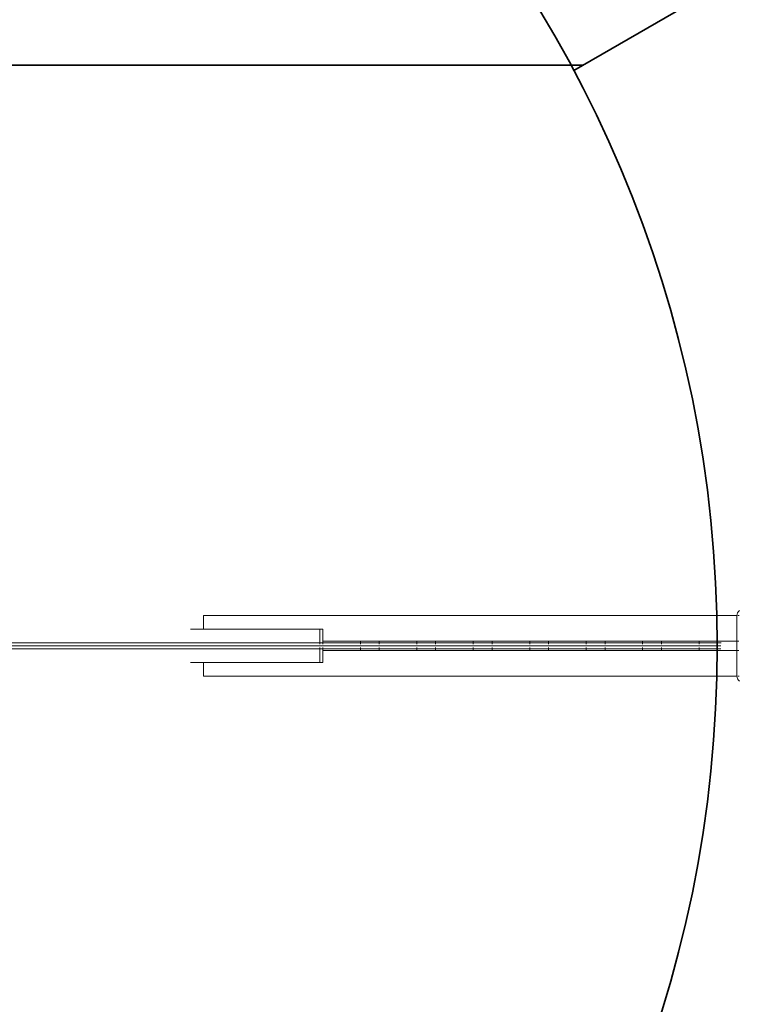
# Model space of a CAD drawing. Units: centimetres. Extents: x 15801 to 34976, y 2121 to 10856.
# Drawn here: x 27236 to 29197, y 6488 to 9173 of the extents above; entities that cross this region are included whole.
import ezdxf

# ---------------------------------------------------------------- set-up
doc = ezdxf.new("R2010")
doc.units = ezdxf.units.CM
doc.layers.get('0').update_dxf_attribs({"lineweight": 5})
doc.layers.add('Зона безопасности', color=7, linetype='Continuous', lineweight=35, true_color=0x00a0e3)
doc.layers.add('Размеры', color=1, linetype='Continuous', lineweight=5)
doc.dimstyles.new('размеры Маф', dxfattribs={"dimtxt": 150, "dimasz": 50, "dimexe": 50, "dimexo": 0.0625, "dimgap": 0.09, "dimtad": 1, "dimdec": 0, "dimzin": 0, "dimdsep": 46, "dimtxsty": 'Standard', "dimblk": 'ARCHTICK', "dimcen": 0.09, "dimdle": 50, "dimclrd": 256, "dimclre": 256, "dimclrt": 256, "dimadec": 0, "dimazin": 0, "dimtfac": 1, "dimtdec": 0, "dimtix": 1, "dimtofl": 0, "dimtmove": 0, "dimatfit": 3, "dimfxl": 1, "dimtolj": 1, "dimtzin": 0, "dimlwd": -1, "dimlwe": -1, "dimarcsym": 1})

# ---------------------------------------------------------------- blocks, each defined once
blk = doc.blocks.new('_ArchTick')
at = {"color": 0, "linetype": 'ByBlock', "const_width": 0.15}
blk.add_lwpolyline([(-0.5, -0.5), (0.5, 0.5)], dxfattribs=at)
blk = doc.blocks.new('*D12')
at = {"layer": 'Defpoints', "color": 0, "transparency": 16777216}
for p in [(15851.3, 9128.9), (33442.1, 9128.3), (33442.1, 2171.2)]:
    blk.add_point(p, dxfattribs=at)
at = {"layer": 'Размеры', "transparency": 16777216}
for p, q in [((15851.3, 9128.8), (15851.3, 2121.2)), ((33442.1, 9128.2), (33442.1, 2121.2)), ((15801.3, 2171.2), (33492.1, 2171.2))]:
    blk.add_line(p, q, dxfattribs=at)
at = {"layer": 'Размеры', "transparency": 16777216, "xscale": 50, "yscale": 50, "zscale": 50, "rotation": 180}
blk.add_blockref('_ArchTick', (15851.3, 2171.2), dxfattribs=at)
at = {"layer": 'Размеры', "transparency": 16777216, "xscale": 50, "yscale": 50, "zscale": 50}
blk.add_blockref('_ArchTick', (33442.1, 2171.2), dxfattribs=at)
at = {"layer": 'Размеры', "transparency": 16777216, "insert": (24646.7, 2246.3), "char_height": 150, "attachment_point": 5}
blk.add_mtext('\\A1;17591', dxfattribs=at)
blk = doc.blocks.new('*D15')
at = {"layer": 'Defpoints', "color": 0, "transparency": 16777216}
for p in [(25797.1, 10805.6), (34926, 10805.6), (25797.1, 4125.6)]:
    blk.add_point(p, dxfattribs=at)
at = {"layer": 'Размеры', "transparency": 16777216}
for p, q in [((34926, 4075.6), (34926, 10855.6)), ((25797.2, 10805.6), (34976, 10805.6)), ((25797.2, 4125.6), (34976, 4125.6))]:
    blk.add_line(p, q, dxfattribs=at)
at = {"layer": 'Размеры', "transparency": 16777216, "xscale": 50, "yscale": 50, "zscale": 50}
for p, rotation in [((34926, 10805.6), 90), ((34926, 4125.6), 270)]:
    blk.add_blockref('_ArchTick', p, dxfattribs=dict(at, rotation=rotation))
at = {"layer": 'Размеры', "transparency": 16777216, "insert": (34850.9, 7465.6), "char_height": 150, "attachment_point": 5, "rotation": 90}
blk.add_mtext('\\A1;6680', dxfattribs=at)

msp = doc.modelspace()

# ---------------------------------------------------------------- linework, layer by layer
for p, q in [((27736.8, 7511.1), (27736.8, 7548.3)), ((27736.8, 7548.3), (29190.6, 7548.3)), ((29190.4, 7545.9), (29190.3, 7544.3)), ((29190.3, 7544.3), (29190.3, 7478.1)), ((29190.6, 7547.7), (29190.4, 7545.9)), ((29190.8, 7549.5), (29190.6, 7548.3)), ((29190.6, 7548.3), (29190.6, 7547.7)), ((29191.7, 7548.3), (29190.6, 7548.3)), ((29191.2, 7551.1), (29190.8, 7549.5)), ((29191.6, 7552.7), (29191.2, 7551.1)), ((29192.2, 7554.3), (29191.6, 7552.7)), ((29192.8, 7555.7), (29192.2, 7554.3)), ((29193.3, 7556.7), (29192.8, 7555.7)), ((29196.5, 7548.3), (29192.9, 7548.3)), ((29193.3, 7556.7), (29194.1, 7558.1)), ((29194.1, 7558.1), (29194.9, 7559.3)), ((29194.9, 7559.3), (29195.8, 7560.4)), ((29195.8, 7560.4), (29196.8, 7561.3)), ((29198, 7562.3), (29196.8, 7561.3)), ((27700.9, 7511.1), (27736.8, 7511.1)), ((27736.8, 7511.1), (28054.2, 7511.1)), ((28061.7, 7511.1), (28054.2, 7511.1)), ((28054.2, 7511.1), (28054.2, 7473.6)), ((28061.7, 7511.1), (28061.7, 7478.1)), ((25797.1, 7465.6), (29147.1, 7465.6)), ((28054.2, 7473.6), (26128.5, 7473.6)), ((28054.2, 7473.6), (28054.2, 7470.4)), ((28061.7, 7473.6), (28054.2, 7473.6)), ((28054.2, 7466.8), (28054.2, 7464.4)), ((28061.7, 7478.1), (28164.3, 7478.1)), ((28061.7, 7473.6), (28061.7, 7478.1)), ((28061.7, 7470.4), (28061.7, 7473.6)), ((28164.3, 7473.6), (28061.7, 7473.6)), ((28215.6, 7478.1), (28164.3, 7478.1)), ((28164.3, 7478.1), (28164.3, 7473.6)), ((28164.3, 7473.6), (28164.3, 7470.4)), ((28215.6, 7473.6), (28164.3, 7473.6)), ((28164.3, 7466.8), (28164.3, 7464.4)), ((28215.6, 7473.6), (28215.6, 7478.1)), ((28318.2, 7478.1), (28215.6, 7478.1)), ((28215.6, 7470.4), (28215.6, 7473.6)), ((28318.2, 7473.6), (28215.6, 7473.6)), ((28215.6, 7464.4), (28215.6, 7466.8)), ((28369.5, 7478.1), (28318.2, 7478.1)), ((28318.2, 7478.1), (28318.2, 7473.6)), ((28318.2, 7473.6), (28318.2, 7470.4)), ((28369.5, 7473.6), (28318.2, 7473.6)), ((28318.2, 7466.8), (28318.2, 7464.4)), ((28369.5, 7473.6), (28369.5, 7478.1)), ((28472.1, 7478.1), (28369.5, 7478.1)), ((28369.5, 7470.4), (28369.5, 7473.6)), ((28472.1, 7473.6), (28369.5, 7473.6)), ((28369.5, 7464.4), (28369.5, 7466.8)), ((28523.4, 7478.1), (28472.1, 7478.1)), ((28472.1, 7478.1), (28472.1, 7473.6)), ((28472.1, 7473.6), (28472.1, 7470.4)), ((28523.4, 7473.6), (28472.1, 7473.6)), ((28472.1, 7466.8), (28472.1, 7464.4)), ((28523.4, 7473.6), (28523.4, 7478.1)), ((28626, 7478.1), (28523.4, 7478.1)), ((28523.4, 7470.4), (28523.4, 7473.6)), ((28626, 7473.6), (28523.4, 7473.6)), ((28523.4, 7464.4), (28523.4, 7466.8)), ((28677.3, 7478.1), (28626, 7478.1)), ((28626, 7478.1), (28626, 7473.6)), ((28626, 7473.6), (28626, 7470.4)), ((28677.3, 7473.6), (28626, 7473.6)), ((28626, 7466.8), (28626, 7464.4)), ((28677.3, 7473.6), (28677.3, 7478.1)), ((28779.9, 7478.1), (28677.3, 7478.1)), ((28677.3, 7470.4), (28677.3, 7473.6)), ((28779.9, 7473.6), (28677.3, 7473.6)), ((28677.3, 7464.4), (28677.3, 7466.8)), ((28831.2, 7478.1), (28779.9, 7478.1)), ((28779.9, 7478.1), (28779.9, 7473.6)), ((28779.9, 7473.6), (28779.9, 7470.4)), ((28831.2, 7473.6), (28779.9, 7473.6)), ((28779.9, 7466.8), (28779.9, 7464.4)), ((28831.2, 7473.6), (28831.2, 7478.1)), ((28933.8, 7478.1), (28831.2, 7478.1)), ((28831.2, 7470.4), (28831.2, 7473.6)), ((28933.8, 7473.6), (28831.2, 7473.6)), ((28831.2, 7464.4), (28831.2, 7466.8)), ((28985.1, 7478.1), (28933.8, 7478.1)), ((28933.8, 7478.1), (28933.8, 7473.6)), ((28933.8, 7473.6), (28933.8, 7470.4)), ((28985.1, 7473.6), (28933.8, 7473.6)), ((28933.8, 7466.8), (28933.8, 7464.4)), ((28985.1, 7473.6), (28985.1, 7478.1)), ((29087.7, 7478.1), (28985.1, 7478.1)), ((28985.1, 7470.4), (28985.1, 7473.6)), ((29087.7, 7473.6), (28985.1, 7473.6)), ((28985.1, 7464.4), (28985.1, 7466.8)), ((29087.7, 7478.1), (29087.7, 7473.6)), ((29190.3, 7478.1), (29087.7, 7478.1)), ((29087.7, 7473.6), (29087.7, 7470.4)), ((29147.5, 7473.6), (29087.7, 7473.6)), ((29087.7, 7466.8), (29087.7, 7464.4)), ((29191.4, 7478.1), (29190.3, 7478.1)), ((29190.3, 7478.1), (29190.3, 7453.1)), ((29196.3, 7478.1), (29192.7, 7478.1)), ((28054.2, 7457.7), (26124.5, 7457.7)), ((28054.2, 7460.9), (28054.2, 7457.7)), ((28054.2, 7457.7), (28054.2, 7420.1)), ((28061.7, 7457.7), (28054.2, 7457.7)), ((28061.7, 7460.9), (28061.7, 7457.7)), ((28061.7, 7457.7), (28061.7, 7453.1)), ((28164.3, 7457.7), (28061.7, 7457.7)), ((28061.7, 7453.1), (28061.7, 7420.1)), ((28164.3, 7453.1), (28061.7, 7453.1)), ((28164.3, 7460.9), (28164.3, 7457.7)), ((28164.3, 7457.7), (28164.3, 7453.1)), ((28215.6, 7457.7), (28164.3, 7457.7)), ((28164.3, 7453.1), (28215.6, 7453.1)), ((28215.6, 7457.7), (28215.6, 7460.9)), ((28215.6, 7453.1), (28215.6, 7457.7)), ((28318.2, 7457.7), (28215.6, 7457.7)), ((28318.2, 7453.1), (28215.6, 7453.1)), ((28318.2, 7460.9), (28318.2, 7457.7)), ((28318.2, 7457.7), (28318.2, 7453.1)), ((28369.5, 7457.7), (28318.2, 7457.7)), ((28318.2, 7453.1), (28369.5, 7453.1)), ((28369.5, 7457.7), (28369.5, 7460.9)), ((28369.5, 7453.1), (28369.5, 7457.7)), ((28472.1, 7457.7), (28369.5, 7457.7)), ((28472.1, 7453.1), (28369.5, 7453.1)), ((28472.1, 7460.9), (28472.1, 7457.7)), ((28472.1, 7457.7), (28472.1, 7453.1)), ((28523.4, 7457.7), (28472.1, 7457.7)), ((28472.1, 7453.1), (28523.4, 7453.1)), ((28523.4, 7457.7), (28523.4, 7460.9)), ((28523.4, 7453.1), (28523.4, 7457.7)), ((28626, 7457.7), (28523.4, 7457.7)), ((28626, 7453.1), (28523.4, 7453.1)), ((28626, 7460.9), (28626, 7457.7)), ((28626, 7457.7), (28626, 7453.1)), ((28677.3, 7457.7), (28626, 7457.7)), ((28626, 7453.1), (28677.3, 7453.1)), ((28677.3, 7457.7), (28677.3, 7460.9)), ((28677.3, 7453.1), (28677.3, 7457.7)), ((28779.9, 7457.7), (28677.3, 7457.7)), ((28779.9, 7453.1), (28677.3, 7453.1)), ((28779.9, 7460.9), (28779.9, 7457.7)), ((28779.9, 7457.7), (28779.9, 7453.1)), ((28831.2, 7457.7), (28779.9, 7457.7)), ((28779.9, 7453.1), (28831.2, 7453.1)), ((28831.2, 7457.7), (28831.2, 7460.9)), ((28831.2, 7453.1), (28831.2, 7457.7)), ((28933.8, 7457.7), (28831.2, 7457.7)), ((28933.8, 7453.1), (28831.2, 7453.1)), ((28933.8, 7460.9), (28933.8, 7457.7)), ((28933.8, 7457.7), (28933.8, 7453.1)), ((28985.1, 7457.7), (28933.8, 7457.7)), ((28933.8, 7453.1), (28985.1, 7453.1)), ((28985.1, 7457.7), (28985.1, 7460.9)), ((28985.1, 7453.1), (28985.1, 7457.7)), ((29087.7, 7457.7), (28985.1, 7457.7)), ((29087.7, 7453.1), (28985.1, 7453.1)), ((29087.7, 7460.9), (29087.7, 7457.7)), ((29087.7, 7457.7), (29087.7, 7453.1)), ((29146.7, 7457.7), (29087.7, 7457.7)), ((29087.7, 7453.1), (29190.3, 7453.1)), ((29190.3, 7387), (29190.3, 7453.1)), ((29190.3, 7453.1), (29191.4, 7453.1)), ((29196.3, 7453.1), (29192.7, 7453.1)), ((27736.8, 7420.1), (27700.9, 7420.1)), ((27736.8, 7420.1), (27736.8, 7383)), ((27736.8, 7420.1), (28054.2, 7420.1)), ((28054.2, 7420.1), (28061.7, 7420.1)), ((27736.8, 7383), (29190.6, 7383)), ((29190.4, 7385.3), (29190.3, 7387)), ((29190.6, 7383.5), (29190.4, 7385.3)), ((29190.6, 7383), (29190.6, 7383.5)), ((29190.8, 7381.8), (29190.6, 7383)), ((29191.7, 7383), (29190.6, 7383)), ((29191.2, 7380.1), (29190.8, 7381.8)), ((29196.5, 7383), (29192.9, 7383)), ((29191.6, 7378.5), (29191.2, 7380.1)), ((29192.2, 7377), (29191.6, 7378.5)), ((29192.8, 7375.6), (29192.2, 7377)), ((29193.3, 7374.5), (29192.8, 7375.6)), ((29193.3, 7374.5), (29194.1, 7373.1)), ((29194.1, 7373.1), (29194.9, 7371.9)), ((29194.9, 7371.9), (29195.8, 7370.8)), ((29195.8, 7370.8), (29196.8, 7369.9)), ((29198, 7368.9), (29196.8, 7369.9))]:
    msp.add_line(p, q)
at = {"layer": 'Зона безопасности'}
msp.add_lwpolyline([(32062.2, 7465.6), (32692.1, 7829.3, 0.414211), (33241.1, 9878.3), (33233.1, 9892.1, 0.414209), (31184.1, 10441.1), (28746.2, 9033.6)], format="xyb", dxfattribs=at)
msp.add_lwpolyline([(20522.8, 9048.3), (28771.5, 9048.3)], dxfattribs=at)
msp.add_circle((25797.1, 7465.6), 3340, dxfattribs=at)

# ---------------------------------------------------------------- dimensions: what is measured, and where the dimension line sits
at = {"layer": 'Размеры'}
dim = msp.add_linear_dim(base=(34926, 10805.6), p1=(25797.1, 4125.6), p2=(25797.1, 10805.6), angle=90, dimstyle='размеры Маф', dxfattribs=at)
dim.commit()
dim.dimension.update_dxf_attribs({"geometry": '*D15', "text_midpoint": (34850.9, 7465.6)})
dim = msp.add_linear_dim(base=(33442.1, 2171.2), p1=(15851.3, 9128.9), p2=(33442.1, 9128.3), dimstyle='размеры Маф', dxfattribs=at)
dim.commit()
dim.dimension.update_dxf_attribs({"geometry": '*D12', "text_midpoint": (24646.7, 2246.3)})

doc.saveas('drawing.dxf')
